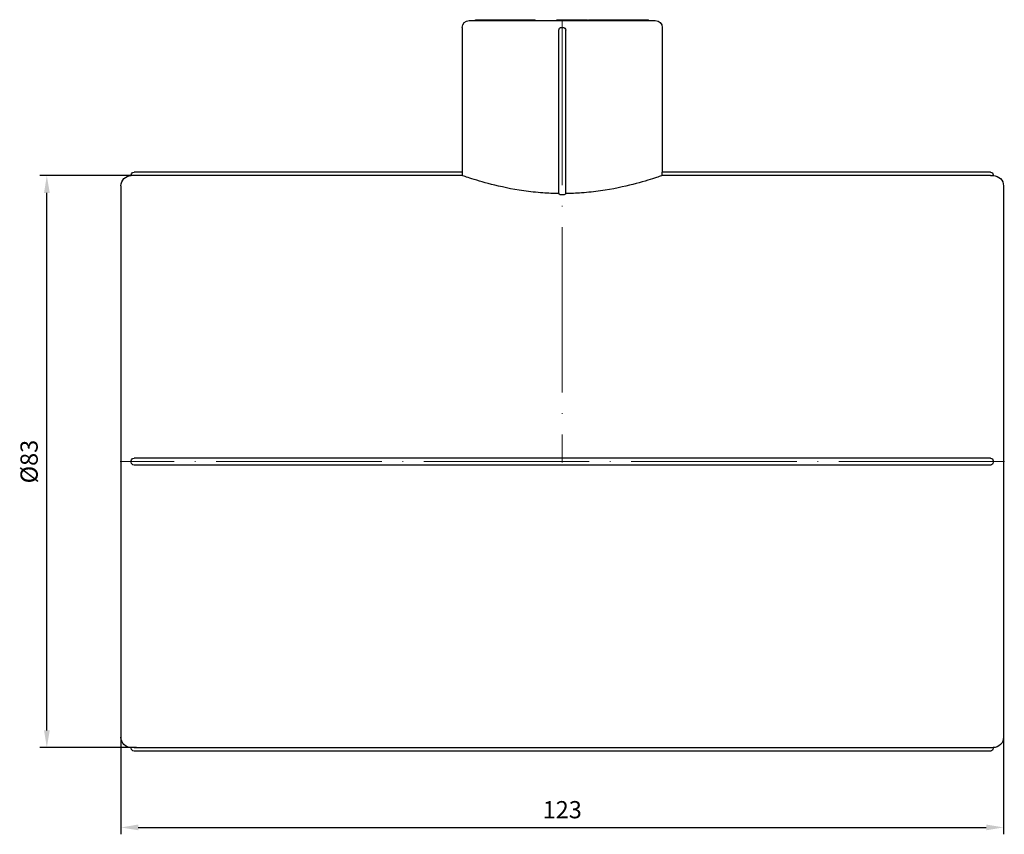
# Model space of a CAD drawing. Units: millimetres. Extents: x 538 to 1603, y 29 to 1713.
# Drawn here: x 541 to 684, y 900 to 1018 of the extents above; entities that cross this region are included whole.
import ezdxf

# ---------------------------------------------------------------- set-up
doc = ezdxf.new("R2010")
doc.units = ezdxf.units.MM
doc.linetypes.add('ACAD_ISO04W100', pattern=[30, 24, -3, 0, -3])
doc.layers.get('0').update_dxf_attribs({"color": 220})
for name, color, linetype, lineweight in [('Осевая', 1, 'ACAD_ISO04W100', 15), ('Основная толстая', 7, 'Continuous', 30), ('Размеры', 7, 'Continuous', 18), ('Размеры @ 1', 7, 'Continuous', 18)]:
    doc.layers.add(name, color=color, linetype=linetype, lineweight=lineweight)
doc.styles.add('VALтекст', font='isocpeur.ttf', dxfattribs={"height": 2.5})
doc.dimstyles.new('VALразмер1', dxfattribs={"dimtxt": 2.5, "dimasz": 2.5, "dimexe": 1, "dimexo": 0.6, "dimgap": 1, "dimtad": 1, "dimdec": 1, "dimdsep": 46, "dimtxsty": 'VALтекст', "dimcen": 2.5, "dimclrt": 256, "dimadec": 0, "dimazin": 0, "dimtfac": 1, "dimtdec": 1, "dimtmove": 0, "dimatfit": 3, "dimfxl": 1, "dimarcsym": 0})

# ---------------------------------------------------------------- blocks, each defined once
blk = doc.blocks.new('*U487')
at = {"layer": 'Осевая', "color": 0, "transparency": 16777216}
blk.add_line((64.12, 0), (-64.12, 0), dxfattribs=at)
blk = doc.blocks.new('*U488')
at = {"layer": 'Осевая', "color": 0, "transparency": 16777216}
blk.add_line((0, 11.62), (0, -52.62), dxfattribs=at)
blk = doc.blocks.new('A$C7EB01218')
at = {"layer": 'Основная толстая', "color": 0, "linetype": 'Continuous', "extrusion": (2.22045e-16, 1, -2.22045e-16)}
for p, q in [((-12.56, 63.28), (14.44, 63.28)), ((-11.65, 63.28), (-11.65, 63.38)), ((-11.65, 63.38), (-11.59, 63.38)), ((-11.59, 63.28), (-11.59, 63.38)), ((-10, 63.38), (-9.48, 63.38)), ((-10, 63.28), (-10, 63.38)), ((-9.48, 63.38), (-8.84, 63.38)), ((-9.48, 63.28), (-9.48, 63.38)), ((-8.84, 63.28), (-8.84, 63.38)), ((-7.81, 63.28), (-7.81, 63.38)), ((-7.79, 63.38), (-7.6, 63.38)), ((-7.79, 63.28), (-7.79, 63.38)), ((-7.6, 63.38), (-6.8, 63.38)), ((-7.6, 63.28), (-7.6, 63.38)), ((-6.8, 63.38), (-6.6, 63.38)), ((-6.8, 63.28), (-6.8, 63.38)), ((-6.6, 63.28), (-6.6, 63.38)), ((-6.6, 63.38), (-5.85, 63.38)), ((-5.85, 63.28), (-5.85, 63.38)), ((-5.38, 63.38), (-4.73, 63.38)), ((-4.73, 63.28), (-4.73, 63.38)), ((-4.73, 63.38), (-3.73, 63.38)), ((-3.73, 63.28), (-3.73, 63.38)), ((-3.01, 63.28), (-3.01, 63.38)), ((0.17, 63.28), (0.17, 63.38)), ((0.26, 63.28), (0.26, 63.38)), ((1.44, 63.28), (1.44, 63.38)), ((1.44, 63.38), (1.48, 63.38)), ((1.48, 63.28), (1.48, 63.38)), ((1.48, 63.38), (1.72, 63.38)), ((1.72, 63.38), (1.99, 63.38)), ((1.72, 63.28), (1.72, 63.38)), ((1.99, 63.38), (2.74, 63.38)), ((1.99, 63.28), (1.99, 63.38)), ((2.74, 63.28), (2.74, 63.38)), ((3.63, 63.38), (4.37, 63.38)), ((4.37, 63.28), (4.37, 63.38)), ((4.37, 63.38), (4.58, 63.38)), ((4.58, 63.28), (4.58, 63.38)), ((4.74, 63.38), (4.88, 63.38)), ((4.74, 63.28), (4.74, 63.38)), ((4.88, 63.38), (4.91, 63.38)), ((4.88, 63.28), (4.88, 63.38)), ((4.91, 63.38), (5.19, 63.38)), ((4.91, 63.28), (4.91, 63.38)), ((5.19, 63.38), (5.32, 63.38)), ((5.19, 63.28), (5.19, 63.38)), ((5.39, 63.28), (5.39, 63.38)), ((5.71, 63.38), (6.3, 63.38)), ((6.3, 63.38), (6.6, 63.38)), ((6.3, 63.28), (6.3, 63.38)), ((6.6, 63.38), (6.8, 63.38)), ((6.6, 63.28), (6.6, 63.38)), ((6.8, 63.38), (6.93, 63.38)), ((6.8, 63.28), (6.8, 63.38)), ((6.93, 63.38), (8.27, 63.38)), ((6.93, 63.28), (6.93, 63.38)), ((8.27, 63.28), (8.27, 63.38)), ((8.27, 63.38), (8.62, 63.38)), ((8.62, 63.38), (8.78, 63.38)), ((8.62, 63.28), (8.62, 63.38)), ((8.78, 63.38), (9.13, 63.38)), ((8.78, 63.28), (8.78, 63.38)), ((9.13, 63.28), (9.13, 63.38)), ((10.2, 63.38), (10.84, 63.38)), ((10.2, 63.28), (10.2, 63.38)), ((11.29, 63.28), (11.29, 63.38)), ((12.38, 63.38), (12.73, 63.38)), ((12.73, 63.28), (12.73, 63.38)), ((13.32, 63.38), (13.42, 63.38)), ((13.42, 63.28), (13.42, 63.38)), ((13.44, 63.28), (13.44, 63.38)), ((-13.56, 62.28), (-13.56, 41.28)), ((0.44, 38.16), (0.44, 61.88)), ((0.84, 62.28), (1.04, 62.28)), ((1.44, 38.16), (1.44, 61.88)), ((15.44, 62.28), (15.44, 41.28)), ((-61.56, 40.78), (-61.56, 40.88)), ((-13.56, 41.28), (-61.16, 41.28)), ((-13.55, 40.78), (-61.16, 40.78)), ((63.04, 40.78), (15.43, 40.78)), ((63.04, 41.28), (15.44, 41.28)), ((63.44, 40.88), (63.44, 40.78)), ((-63.06, 39.28), (-63.06, -40.72)), ((64.94, 39.28), (64.94, -40.72)), ((-61.56, -0.82), (-61.56, -0.62)), ((63.04, -0.22), (-61.16, -0.22)), ((63.04, -1.22), (-61.16, -1.22)), ((63.44, -0.62), (63.44, -0.82)), ((-61.56, -42.32), (-61.56, -42.22)), ((-61.16, -42.22), (63.04, -42.22)), ((63.04, -42.72), (-61.16, -42.72)), ((63.44, -42.22), (63.44, -42.32))]:
    blk.add_line(p, q, dxfattribs=at)
at = {"layer": 'Основная толстая', "color": 0, "linetype": 'Continuous', "extrusion": (-4.93038e-32, -2.22045e-16, -1)}
for centre, radius, start, end in [((12.56, 62.28), 1, 0, 90), ((-14.44, 62.28), 1, 90, 180), ((-0.84, 61.88), 0.4, 0, 90), ((-1.04, 61.88), 0.4, 90, 180), ((61.56, 39.28), 1.5, 360, 90), ((61.16, 40.88), 0.4, 0, 90), ((-63.04, 40.88), 0.4, 90, 180), ((-63.44, 39.28), 1.5, 90, 180), ((61.16, -0.62), 0.4, 0, 90), ((61.16, -0.82), 0.4, 270, 360), ((-63.04, -0.62), 0.4, 90, 180), ((-63.04, -0.82), 0.4, 180, 270), ((61.56, -40.72), 1.5, 270, 360), ((-63.44, -40.72), 1.5, 180, 270), ((61.16, -42.32), 0.4, 270, 0), ((-63.04, -42.32), 0.4, 180, 270)]:
    blk.add_arc(centre, radius, start, end, dxfattribs=at)
at = {"layer": 'Основная толстая', "color": 0, "linetype": 'Continuous'}
for points in [[(-11.59, 63.38), (-11.59, 63.38), (-11.33, 63.38), (-10.85, 63.38), (-10.54, 63.38)], [(-11.59, 63.38), (-11.59, 63.38), (-11.59, 63.38)], [(-8.84, 63.38), (-8.84, 63.38), (-8.67, 63.38)], [(-8.67, 63.38), (-8.49, 63.38), (-8.05, 63.38), (-7.81, 63.38)], [(-7.81, 63.38), (-7.8, 63.38), (-7.79, 63.38)], [(-5.64, 63.38), (-5.56, 63.38), (-5.38, 63.38)], [(-3.73, 63.38), (-3.58, 63.38), (-3.43, 63.38)], [(0.17, 63.38), (0.17, 63.38), (0.26, 63.38)], [(0.84, 63.38), (1.07, 63.38), (1.4, 63.38), (1.44, 63.38)], [(2.74, 63.38), (2.74, 63.38), (2.75, 63.38)], [(2.75, 63.38), (2.79, 63.38), (2.96, 63.38), (3.18, 63.38), (3.33, 63.38)], [(3.33, 63.38), (3.44, 63.38), (3.63, 63.38)], [(5.32, 63.38), (5.37, 63.38), (5.39, 63.38)], [(5.39, 63.38), (5.54, 63.38), (5.71, 63.38)], [(10.84, 63.38), (11.03, 63.38), (11.17, 63.38)], [(11.17, 63.38), (11.22, 63.38), (11.29, 63.38)], [(11.6, 63.38), (11.75, 63.38), (12.07, 63.38), (12.28, 63.38), (12.38, 63.38)], [(13.25, 63.38), (13.29, 63.38), (13.32, 63.38)], [(13.42, 63.38), (13.44, 63.38), (13.44, 63.38)], [(13.42, 63.38), (13.42, 63.38), (13.42, 63.38)]]:
    blk.add_open_spline(points, degree=2, dxfattribs=at)
for points, degree, knots in [([(-10.54, 63.38), (-10.34, 63.38), (-10.11, 63.38), (-10, 63.38)], 2, [-2, -2, -2, -1, -0.391892, -0.391892, -0.391892]), ([(-5.85, 63.38), (-5.85, 63.38), (-5.75, 63.38), (-5.64, 63.38)], 2, [-1.838414, -1.838414, -1.838414, -1, 0, 0, 0]), ([(-3.43, 63.38), (-3.16, 63.38), (-3.01, 63.38), (-3.01, 63.38)], 2, [-2, -2, -2, -1, -0.523544, -0.523544, -0.523544]), ([(0.26, 63.38), (0.26, 63.38), (0.4, 63.38), (0.67, 63.38), (0.84, 63.38)], 2, [-2.979735, -2.979735, -2.979735, -2, -1, 0, 0, 0]), ([(9.13, 63.38), (9.13, 63.38), (9.15, 63.38), (9.34, 63.38)], 2, [-1.109839, -1.109839, -1.109839, -1, 0, 0, 0]), ([(9.34, 63.38), (9.53, 63.38), (9.99, 63.38), (10.2, 63.38)], 2, [-2, -2, -2, -1, -0.284496, -0.284496, -0.284496]), ([(11.29, 63.38), (11.29, 63.38), (11.4, 63.38), (11.6, 63.38)], 2, [-1.507286, -1.507286, -1.507286, -1, 0, 0, 0]), ([(12.73, 63.38), (12.83, 63.38), (13.05, 63.38), (13.21, 63.38), (13.25, 63.38)], 2, [-2.65748, -2.65748, -2.65748, -2, -1, 0, 0, 0]), ([(-61.16, 40.78), (-61.21, 40.78), (-61.26, 40.78), (-61.36, 40.78), (-61.4, 40.78), (-61.48, 40.78), (-61.51, 40.78), (-61.54, 40.78), (-61.56, 40.78), (-61.56, 40.78), (-61.56, 40.78), (-61.56, 40.78)], 3, [0.07292414, 0.07292414, 0.07292414, 0.07292414, 0.08854964, 0.08854964, 0.10417534, 0.10417534, 0.11980113, 0.11980113, 0.13282471, 0.13282471, 0.13593595, 0.13593595, 0.13593595, 0.13593595]), ([(-13.56, 41.28), (-13.56, 41.28), (-13.56, 41.27), (-13.56, 41.22), (-13.56, 41.18), (-13.55, 41.09), (-13.55, 41.03), (-13.55, 40.91), (-13.55, 40.84), (-13.55, 40.78), (-13.55, 40.78), (-13.55, 40.78)], 3, [0.37671872, 0.37671872, 0.37671872, 0.37671872, 0.39555466, 0.39555466, 0.41439059, 0.41439059, 0.43322653, 0.43322653, 0.45206247, 0.45206247, 0.45236336, 0.45236336, 0.45236336, 0.45236336]), ([(0.44, 38.17), (-0.32, 38.18), (-1.1, 38.21), (-2.81, 38.33), (-3.74, 38.43), (-6.41, 38.81), (-8.03, 39.17), (-10.59, 39.82), (-11.7, 40.16), (-12.82, 40.52), (-13.1, 40.62), (-13.44, 40.74), (-13.53, 40.77), (-13.55, 40.78)], 3, [0.049742, 0.049742, 0.049742, 0.049742, 0.275711, 0.275711, 0.551421, 0.551421, 1.102842, 1.102842, 1.653951, 1.653951, 1.929505, 1.929505, 2.155323, 2.155323, 2.155323, 2.155323]), ([(15.43, 40.78), (15.41, 40.77), (15.32, 40.74), (14.98, 40.62), (14.7, 40.52), (13.59, 40.16), (12.47, 39.82), (9.91, 39.17), (8.29, 38.81), (5.62, 38.43), (4.69, 38.33), (2.98, 38.21), (2.2, 38.18), (1.44, 38.17)], 3, [6.664917, 6.664917, 6.664917, 6.664917, 6.890734, 6.890734, 7.166288, 7.166288, 7.717397, 7.717397, 8.268818, 8.268818, 8.544529, 8.544529, 8.770498, 8.770498, 8.770498, 8.770498]), ([(15.43, 40.78), (15.43, 40.78), (15.43, 40.78), (15.43, 40.84), (15.43, 40.91), (15.43, 41.03), (15.43, 41.09), (15.44, 41.18), (15.44, 41.22), (15.44, 41.27), (15.44, 41.28), (15.44, 41.28)], 3, [0.1503866, 0.1503866, 0.1503866, 0.1503866, 0.15068749, 0.15068749, 0.16952343, 0.16952343, 0.18835936, 0.18835936, 0.2071953, 0.2071953, 0.22603123, 0.22603123, 0.22603123, 0.22603123]), ([(63.04, 40.78), (63.09, 40.78), (63.14, 40.78), (63.24, 40.78), (63.28, 40.78), (63.36, 40.78), (63.39, 40.78), (63.43, 40.78), (63.44, 40.78), (63.44, 40.78), (63.44, 40.78), (63.44, 40.78)], 3, [0.00991232, 0.00991232, 0.00991232, 0.00991232, 0.02553783, 0.02553783, 0.04116352, 0.04116352, 0.05678931, 0.05678931, 0.0698129, 0.0698129, 0.07292414, 0.07292414, 0.07292414, 0.07292414]), ([(1.44, 38.16), (1.44, 38.14), (1.43, 38.12), (1.38, 38.07), (1.34, 38.05), (1.25, 38.01), (1.19, 38), (1.07, 37.98), (1, 37.97), (0.88, 37.97), (0.81, 37.98), (0.69, 38), (0.63, 38.01), (0.54, 38.05), (0.51, 38.07), (0.45, 38.12), (0.44, 38.14), (0.44, 38.16)], 3, [0.07781, 0.07781, 0.07781, 0.07781, 0.0980213, 0.0980213, 0.1182326, 0.1182326, 0.1370107, 0.1370107, 0.1557887, 0.1557887, 0.1745668, 0.1745668, 0.1933449, 0.1933449, 0.2135562, 0.2135562, 0.2337675, 0.2337675, 0.2337675, 0.2337675]), ([(-61.16, -42.22), (-61.21, -42.22), (-61.26, -42.22), (-61.36, -42.22), (-61.4, -42.22), (-61.48, -42.22), (-61.51, -42.22), (-61.54, -42.22), (-61.56, -42.22), (-61.56, -42.22), (-61.56, -42.22), (-61.56, -42.22)], 3, [0.00991232, 0.00991232, 0.00991232, 0.00991232, 0.02553783, 0.02553783, 0.04116352, 0.04116352, 0.05678931, 0.05678931, 0.0698129, 0.0698129, 0.07292414, 0.07292414, 0.07292414, 0.07292414]), ([(63.04, -42.22), (63.09, -42.22), (63.14, -42.22), (63.24, -42.22), (63.28, -42.22), (63.36, -42.22), (63.39, -42.22), (63.43, -42.22), (63.44, -42.22), (63.44, -42.22), (63.44, -42.22), (63.44, -42.22)], 3, [0.07292414, 0.07292414, 0.07292414, 0.07292414, 0.08854964, 0.08854964, 0.10417534, 0.10417534, 0.11980113, 0.11980113, 0.13282471, 0.13282471, 0.13593595, 0.13593595, 0.13593595, 0.13593595])]:
    blk.add_open_spline(points, degree=degree, knots=knots, dxfattribs=at)
at = {"layer": 'Осевая'}
for name, p in [('*U488', (0.94, 51.78)), ('*U487', (0.94, -0.72))]:
    blk.add_blockref(name, p, dxfattribs=at)
blk = doc.blocks.new('*D695')
at = {"layer": 'Defpoints', "color": 0, "transparency": 16777216}
for p in [(684.05, 929.56, 87.28), (556.05, 926.53, 87.28), (684.05, 900.96)]:
    blk.add_point(p, dxfattribs=at)
at = {"layer": 'Размеры', "color": 0, "lineweight": -2, "transparency": 16777216}
for p, q in [((684.05, 928.96), (684.05, 899.96)), ((556.05, 925.93), (556.05, 899.96)), ((558.55, 900.96), (681.55, 900.96))]:
    blk.add_line(p, q, dxfattribs=at)
at = {"layer": 'Размеры', "color": 0, "transparency": 16777216}
for points in [[(558.55, 901.38), (558.55, 900.55), (556.05, 900.96)], [(681.55, 901.38), (681.55, 900.55), (684.05, 900.96)]]:
    blk.add_solid(points, dxfattribs=at)
at = {"layer": 'Размеры', "transparency": 16777216, "insert": (620.05, 903.21), "char_height": 2.5, "attachment_point": 5, "style": 'VALтекст'}
blk.add_mtext('123', dxfattribs=at)
blk = doc.blocks.new('*D698')
at = {"layer": 'Defpoints', "color": 0, "transparency": 16777216}
for p in [(545.3, 995.53), (558.92, 995.53, 87.28), (558.92, 912.54, 87.28)]:
    blk.add_point(p, dxfattribs=at)
at = {"layer": 'Размеры', "color": 0, "lineweight": -2, "transparency": 16777216}
for p, q in [((558.32, 995.53), (544.3, 995.53)), ((545.3, 915.04), (545.3, 993.03)), ((558.32, 912.54), (544.3, 912.54))]:
    blk.add_line(p, q, dxfattribs=at)
at = {"layer": 'Размеры', "color": 0, "transparency": 16777216}
for points in [[(544.89, 993.03), (545.72, 993.03), (545.3, 995.53)], [(544.89, 915.04), (545.72, 915.04), (545.3, 912.54)]]:
    blk.add_solid(points, dxfattribs=at)
at = {"layer": 'Размеры', "transparency": 16777216, "insert": (543.05, 954.04), "char_height": 2.5, "attachment_point": 5, "rotation": 90, "style": 'VALтекст'}
blk.add_mtext('%%C83', dxfattribs=at)

msp = doc.modelspace()

# ---------------------------------------------------------------- block references
at = {"color": 0}
msp.add_blockref('A$C7EB01218', (619.11, 954.76, 87.28), dxfattribs=at)

# ---------------------------------------------------------------- dimensions: what is measured, and where the dimension line sits
at = {"layer": 'Размеры @ 1'}
dim = msp.add_linear_dim(base=(545.3, 995.53), p1=(558.92, 912.54, 87.28), p2=(558.92, 995.53, 87.28), angle=90, text='%%C<>', dimstyle='VALразмер1', override={"dimscale": 1, "dimtix": 0, "dimtofl": 1, "dimtmove": 0, "dimatfit": 3}, dxfattribs=at)
dim.commit()
dim.dimension.update_dxf_attribs({"geometry": '*D698', "text_midpoint": (543.05, 954.04)})
dim = msp.add_linear_dim(base=(684.05, 900.96), p1=(556.05, 926.53, 87.28), p2=(684.05, 929.56, 87.28), text='123', dimstyle='VALразмер1', override={"dimscale": 1, "dimtix": 0, "dimtofl": 1, "dimtmove": 0, "dimatfit": 3}, dxfattribs=at)
dim.commit()
dim.dimension.update_dxf_attribs({"geometry": '*D695', "text_midpoint": (620.05, 903.21)})

doc.saveas('drawing.dxf')
